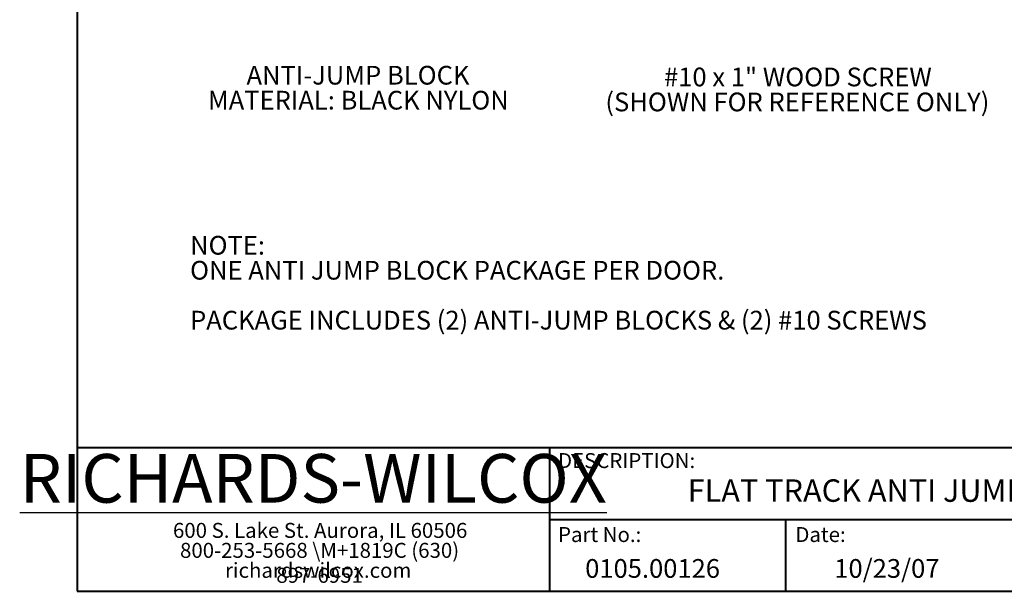
# Model space of a CAD drawing. Units: inches. Extents: x -0.1 to 10.8, y 0.3 to 8.
# Drawn here: x -0.1 to 5.4, y 0.3 to 3.4 of the extents above; entities that cross this region are included whole.
import ezdxf

# ---------------------------------------------------------------- set-up
doc = ezdxf.new("R2010")
doc.units = ezdxf.units.IN
doc.header["$MEASUREMENT"] = 0
doc.layers.add('BORDER', color=2, linetype='Continuous')
doc.layers.add('DIM', color=6, linetype='Continuous')
doc.styles.add('SLDTEXTSTYLE0', font='ARIAL.TTF', dxfattribs={"width": 0.948})
doc.styles.add('SLDTEXTSTYLE1', font='ARIAL.TTF', dxfattribs={"width": 0.948, "bigfont": 'bigfont'})
doc.styles.add('SLDTEXTSTYLE4', font='ARIALBD.TTF', dxfattribs={"width": 0.711})

# ---------------------------------------------------------------- blocks, each defined once
blk = doc.blocks.new('SW_NOTE_0')
at = {"layer": 'DIM', "color": 0, "char_height": 0.104167, "attachment_point": 2, "style": 'SLDTEXTSTYLE0'}
for s, insert in [('#10 x 1" WOOD SCREW', (0.7845, 0.1343)), ('(SHOWN FOR REFERENCE ONLY)', (0.7815, -0.0046))]:
    blk.add_mtext(s, dxfattribs=dict(at, insert=insert))
blk = doc.blocks.new('SW_NOTE_1')
at = {"layer": 'DIM', "color": 0, "char_height": 0.104167, "attachment_point": 2, "style": 'SLDTEXTSTYLE0'}
for s, insert in [('ANTI-JUMP BLOCK', (0.6299, 0.1343)), ('MATERIAL: BLACK NYLON', (0.632, -0.0046))]:
    blk.add_mtext(s, dxfattribs=dict(at, insert=insert))
blk = doc.blocks.new('SW_NOTE_2')
at = {"layer": 'DIM', "color": 0, "attachment_point": 1, "style": 'SLDTEXTSTYLE0'}
for s, insert, char_height in [('NOTE:', (0, 0.1343), 0.10417), ('ONE ANTI JUMP BLOCK PACKAGE PER DOOR.', (0, -0.0046), 0.104167), ('PACKAGE INCLUDES (2) ANTI-JUMP BLOCKS & (2) #10 SCREWS', (0, -0.2824), 0.104167)]:
    blk.add_mtext(s, dxfattribs=dict(at, insert=insert, char_height=char_height))
blk = doc.blocks.new('SW_NOTE_4')
at = {"layer": 'DIM', "color": 0, "char_height": 0.083333, "attachment_point": 2}
for s, insert, style in [('600 S. Lake St. Aurora, IL 60506', (0.819, 0.1074), 'SLDTEXTSTYLE0'), ('800-253-5668 \\M+1819C (630) 897-6951', (0.8159, -0.0037), 'SLDTEXTSTYLE1'), ('richardswilcox.com', (0.8082, -0.1148), 'SLDTEXTSTYLE0')]:
    blk.add_mtext(s, dxfattribs=dict(at, insert=insert, style=style))

msp = doc.modelspace()

# ---------------------------------------------------------------- linework, layer by layer
at = {"layer": 'BORDER', "color": 7, "linetype": 'Continuous', "lineweight": 40}
for p, q in [((0.25, 8), (0.25, 0.25)), ((0.25, 1.05), (10.75, 1.05)), ((2.875, 1.05), (2.875, 0.25)), ((2.875, 0.65), (8.125, 0.65)), ((4.1875, 0.65), (4.1875, 0.25)), ((0.25, 0.25), (10.75, 0.25))]:
    msp.add_line(p, q, dxfattribs=at)

# ---------------------------------------------------------------- block references
at = {"layer": 'DIM', "color": 6}
for name, p in [('SW_NOTE_1', (1.1807, 3.0394)), ('SW_NOTE_0', (3.472, 3.0296)), ('SW_NOTE_2', (0.8772, 2.0932)), ('SW_NOTE_4', (0.7813, 0.5233))]:
    msp.add_blockref(name, p, dxfattribs=at)

# ---------------------------------------------------------------- texts
for s, insert, char_height, attachment_point, style in [('\\LRICHARDS-WILCOX', (1.5621, 1.0141), 0.270833, 2, 'SLDTEXTSTYLE4'), ('DESCRIPTION:', (2.9229, 1.0191), 0.083333, 1, 'SLDTEXTSTYLE0'), ('FLAT TRACK ANTI JUMP BLOCK PACKAGE', (5.273, 0.873), 0.125, 2, 'SLDTEXTSTYLE0'), ('Part No.:', (2.9229, 0.6077), 0.08333, 1, 'SLDTEXTSTYLE0'), ('Date:', (4.2423, 0.6077), 0.08333, 1, 'SLDTEXTSTYLE0'), ('10/23/07', (4.7511, 0.4294), 0.10417, 2, 'SLDTEXTSTYLE0'), ('0105.00126', (3.4485, 0.4294), 0.10417, 2, 'SLDTEXTSTYLE0')]:
    msp.add_mtext(s, dxfattribs=dict(at, insert=insert, char_height=char_height, attachment_point=attachment_point, style=style))

doc.saveas('drawing.dxf')
